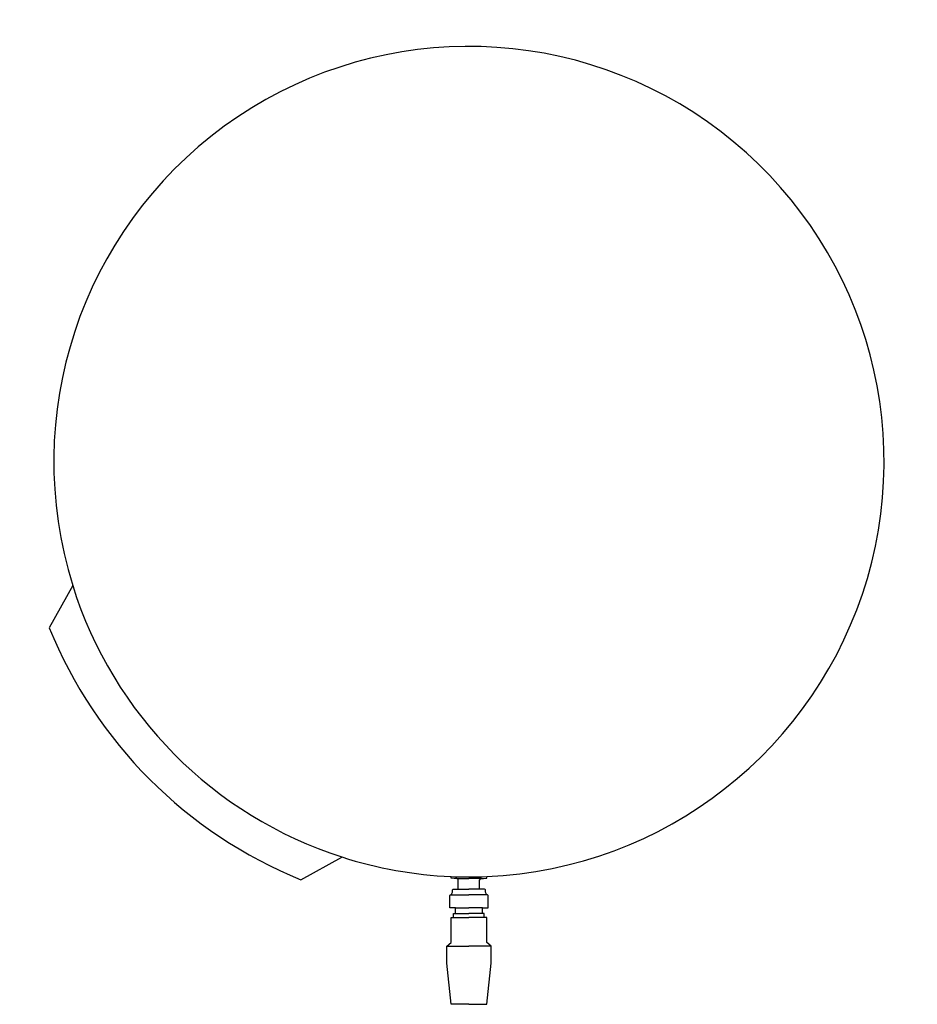
# Model space of a CAD drawing. Units: millimetres. Extents: x -24 to 608, y -90 to 603.
import ezdxf

# ---------------------------------------------------------------- set-up
doc = ezdxf.new("R2010")
doc.units = ezdxf.units.MM
doc.layers.add('CTC_Modul-300-E15 - TOP', color=2, linetype='Continuous')

# ---------------------------------------------------------------- blocks, each defined once
blk = doc.blocks.new('CTC_Modul-300-E15 - TOP')
at = {"layer": 'CTC_Modul-300-E15 - TOP'}
for p, q in [((-279.02, -87.19), (-295.54, -116.93)), ((-118.35, -294.29), (-89.49, -278.3)), ((-12.53, -293.09), (-12.53, -292.06)), ((-10.34, -293.35), (-12.53, -293.09)), ((-8.49, -293.35), (-10.34, -293.35)), ((-8.49, -293.35), (0, -293.35)), ((-7.49, -301), (-7.49, -294.35)), ((8.49, -293.35), (0, -293.35)), ((7.49, -301), (7.49, -294.35)), ((8.49, -293.35), (10.34, -293.35)), ((10.34, -293.35), (12.53, -293.09)), ((12.53, -293.09), (12.53, -292.06)), ((-12.04, -304), (-11.54, -303)), ((-12.04, -305), (-12.04, -304)), ((-11.54, -303), (-11.54, -301.5)), ((-11.04, -301), (-7.49, -301)), ((-7.49, -301), (0, -301)), ((7.49, -301), (0, -301)), ((11.04, -301), (7.49, -301)), ((11.54, -303), (11.54, -301.5)), ((12.04, -304), (11.54, -303)), ((12.04, -305), (12.04, -304)), ((-13.54, -314), (-13.54, -305.5)), ((-13.04, -305), (-12.04, -305)), ((-12.04, -305), (0, -305)), ((12.04, -305), (0, -305)), ((13.04, -305), (12.04, -305)), ((13.54, -314), (13.54, -305.5)), ((-9.54, -314), (-13.54, -314)), ((-10.79, -318), (-9.54, -318)), ((-10.79, -321), (-10.79, -318)), ((-9.54, -314), (0, -314)), ((-9.54, -318), (-9.54, -314)), ((-9.54, -318), (0, -318)), ((9.54, -314), (0, -314)), ((9.54, -318), (0, -318)), ((9.54, -314), (13.54, -314)), ((9.54, -318), (9.54, -314)), ((10.79, -318), (9.54, -318)), ((10.79, -321), (10.79, -318)), ((-12.54, -321), (-10.79, -321)), ((-12.54, -338.5), (-12.54, -321)), ((-10.79, -321), (0, -321)), ((10.79, -321), (0, -321)), ((12.54, -321), (10.79, -321)), ((12.54, -338.5), (12.54, -321)), ((-15.54, -341), (-12.54, -338.5)), ((15.54, -341), (12.54, -338.5)), ((-15.54, -341), (0, -341)), ((-15.54, -353), (-15.54, -341)), ((15.54, -341), (0, -341)), ((15.54, -353), (15.54, -341)), ((-12.54, -382), (-15.54, -353)), ((12.54, -382), (15.54, -353)), ((0, -382), (-12.54, -382)), ((0, -382), (12.54, -382))]:
    blk.add_line(p, q, dxfattribs=at)
for centre, radius, start, end in [((0, 0), 292.33, 272.45741, 197.35345), ((0, 0), 292.33, 197.35345, 252.17432), ((3.03, 4.17), 322.2, 202.07688, 247.86877), ((0, 0), 292.33, 252.17432, 267.54259), ((0, 0), 292.33, 267.54259, 272.45741), ((-8.49, -294.35), 1, 360, 90), ((8.49, -294.35), 1, 90, 180), ((-11.04, -301.5), 0.5, 90, 180), ((11.04, -301.5), 0.5, 360, 90), ((-13.04, -305.5), 0.5, 90, 180), ((13.04, -305.5), 0.5, 360, 90)]:
    blk.add_arc(centre, radius, start, end, dxfattribs=at)

msp = doc.modelspace()

# ---------------------------------------------------------------- block references
at = {"layer": 'CTC_Modul-300-E15 - TOP'}
msp.add_blockref('CTC_Modul-300-E15 - TOP', (292.33, 292.33), dxfattribs=at)

doc.saveas('drawing.dxf')
